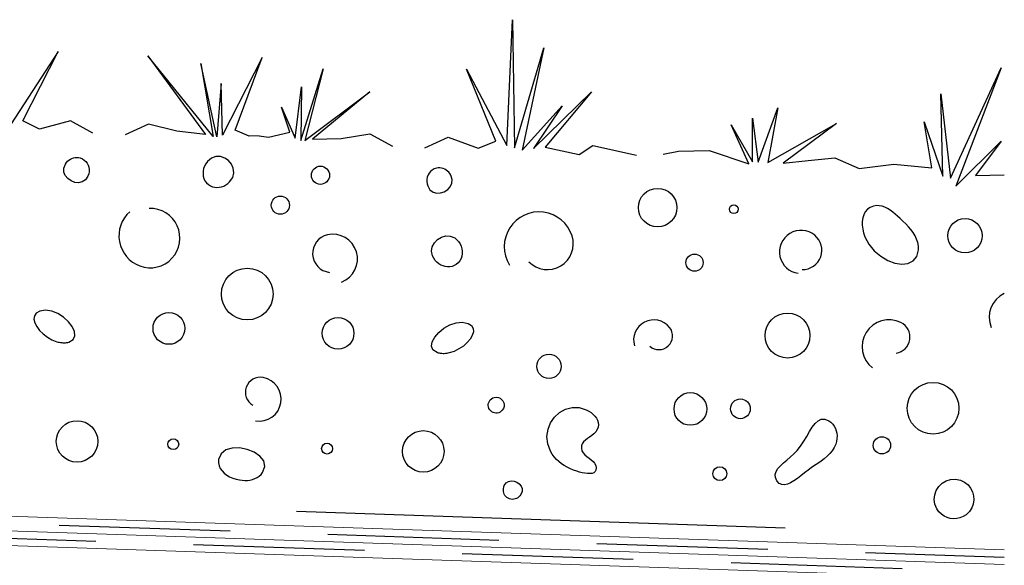
# Model space of a CAD drawing. Extents: x 0.04 to 1.81, y 1.47 to 2.3.
# Drawn here: x 0.2 to 0.41, y 1.97 to 2.08 of the extents above; entities that cross this region are included whole.
import ezdxf

# ---------------------------------------------------------------- set-up
doc = ezdxf.new("R2010")
doc.units = 0
doc.header["$MEASUREMENT"] = 0
doc.linetypes.add('Achse', pattern=[0.023, 0, -0.008, 0.015, 0])
doc.layers.add('03 Verkleidung _ Böden', color=7, linetype='Continuous')
doc.layers.add('05 Abdichtungen _ Trennlagen', color=7, linetype='Continuous')

msp = doc.modelspace()

# ---------------------------------------------------------------- linework, layer by layer
at = {"layer": '03 Verkleidung _ Böden', "linetype": 'Continuous'}
for p, q in [((0.3045285460328292, 2.055883999764612), (0.3056470918004064, 2.08160857631522)), ((0.3056470918004064, 2.08160857631522), (0.3060706636151759, 2.055426442800659)), ((0.2127639890974227, 2.075103695287138), (0.2031384050731889, 2.060292605395935)), ((0.205510898267716, 2.060970452039811), (0.2127639890974227, 2.075103695287138)), ((0.2310896115963314, 2.074205413130391), (0.2428776211700731, 2.058174177443762)), ((0.244419738752419, 2.057716620479809), (0.2310896115963314, 2.074205413130391)), ((0.3060706636151759, 2.055426442800659), (0.312035851809713, 2.075863737682533)), ((0.312035851809713, 2.075863737682533), (0.3076127811975219, 2.054968885836705)), ((0.2451992713751649, 2.057682725153519), (0.2419456194609501, 2.072663321617138)), ((0.2419456194609501, 2.072663321617138), (0.244419738752419, 2.057716620479809)), ((0.2544381941603182, 2.073855544612902), (0.2463855179724288, 2.058021648475456)), ((0.248963794997117, 2.059029005884212), (0.2544381941603182, 2.073855544612902)), ((0.2623998890782727, 2.056934814761537), (0.266941563391515, 2.071576457962254)), ((0.266941563391515, 2.071576457962254), (0.2631794217010186, 2.056900919435247)), ((0.3022238434908829, 2.056765218366228), (0.296224879733913, 2.071474682160489)), ((0.296224879733913, 2.071474682160489), (0.3045285460328292, 2.055883999764612)), ((0.3952254629406852, 2.049206830072194), (0.4055797665391944, 2.071796298527709)), ((0.4055797665391944, 2.071796298527709), (0.3963269712222234, 2.047596921837268)), ((0.2460635722546009, 2.068579234208813), (0.2451992713751649, 2.057682725153519)), ((0.2463855179724288, 2.058021648475456), (0.2460635722546009, 2.068579234208813)), ((0.2612475378072991, 2.057375424062346), (0.2624846573349631, 2.067865219143121)), ((0.2624846573349631, 2.067865219143121), (0.2623998890782727, 2.056934814761537)), ((0.2631794217010186, 2.056900919435247), (0.2764992968812398, 2.066865336958525)), ((0.2764992968812398, 2.066865336958525), (0.264755434609655, 2.05722289509404)), ((0.3099683267289044, 2.055256966169207), (0.321796927316215, 2.066848239590557)), ((0.321796927316215, 2.066848239590557), (0.312323872260287, 2.05554504650171)), ((0.3936833453583391, 2.049664387036148), (0.3932427959394602, 2.066475181414615)), ((0.3932427959394602, 2.066475181414615), (0.3952254629406852, 2.049206830072194)), ((0.3076127811975219, 2.054968885836705), (0.3158148513404614, 2.063984324046751)), ((0.3158148513404614, 2.063984324046751), (0.3099683267289044, 2.055256966169207)), ((0.2601290818626161, 2.058595565985899), (0.2584005699266384, 2.063747266349472)), ((0.2584005699266384, 2.063747266349472), (0.2612475378072991, 2.057375424062346)), ((0.355926856144609, 2.05247760929534), (0.3599262351781726, 2.063628303356846)), ((0.3599262351781726, 2.063628303356846), (0.3578756877014732, 2.052392870979614)), ((0.2089510044174907, 2.059258857826012), (0.205510898267716, 2.060970452039811)), ((0.2152720037151821, 2.060936526772555), (0.2089510044174907, 2.059258857826012)), ((0.2198475134727852, 2.058394556946577), (0.2152720037151821, 2.060936526772555)), ((0.2312524224814678, 2.060241672583606), (0.2264735407661237, 2.05810644667311)), ((0.237048074162625, 2.058818158702311), (0.2312524224814678, 2.060241672583606)), ((0.3539610769245996, 2.052172581299692), (0.3504023670737733, 2.060137384158601)), ((0.3504023670737733, 2.060137384158601), (0.3547575572104903, 2.052528452284776)), ((0.3547575572104903, 2.052528452284776), (0.3547575871514549, 2.061510025109496)), ((0.3547575871514549, 2.061510025109496), (0.355926856144609, 2.05247760929534)), ((0.3578756877014732, 2.052392870979614), (0.3718903571887148, 2.060374561619739)), ((0.3718903571887148, 2.060374561619739), (0.360993818192456, 2.052257289674453)), ((0.3914125381426827, 2.05132513826051), (0.3898704505013008, 2.060764268049183)), ((0.3898704505013008, 2.060764268049183), (0.3936833453583391, 2.049664387036148)), ((0.2428776211700731, 2.058174177443762), (0.237048074162625, 2.058818158702311)), ((0.2518422463316484, 2.057784381191424), (0.248963794997117, 2.059029005884212)), ((0.2538251123821163, 2.057895964424722), (0.2518422463316484, 2.057784381191424)), ((0.2538251123821163, 2.057895964424722), (0.2557908094480795, 2.057612691346377)), ((0.2557908094480795, 2.057612691346377), (0.2601290818626161, 2.058595565985899)), ((0.2706188769433928, 2.057358446458236), (0.2765162146034202, 2.058273530445177)), ((0.2765162146034202, 2.058273530445177), (0.2810917243610239, 2.055731560619199)), ((0.264755434609655, 2.05722289509404), (0.2706188769433928, 2.057358446458236)), ((0.2877177516543618, 2.055443450345733), (0.2924966333697068, 2.057578676256228)), ((0.2924966333697068, 2.057578676256228), (0.2986481560359468, 2.055358682089043)), ((0.2986481560359468, 2.055358682089043), (0.3022238434908829, 2.056765218366228)), ((0.3192888228755618, 2.054070689630979), (0.3221019253708977, 2.055900887545827)), ((0.3221019253708977, 2.055900887545827), (0.3309987598798925, 2.053952026047999)), ((0.3963269712222234, 2.047596921837268), (0.4056074665324751, 2.056813130818497)), ((0.4056074665324751, 2.056813130818497), (0.4003263203148222, 2.049766043074054)), ((0.3123238722602865, 2.05554504650171), (0.3192888228755618, 2.054070689630979)), ((0.3364724359022574, 2.054104525075341), (0.3396244617195306, 2.054748476392925)), ((0.3396244617195306, 2.054748476392925), (0.3458776703646406, 2.054867080093977)), ((0.3458776703646406, 2.054867080093977), (0.3539610769245996, 2.052172581299692)), ((0.2139092725173289, 2.051257561117212), (0.2142400755461084, 2.052099225541469)), ((0.2142400755461079, 2.052099225541469), (0.2144492989892522, 2.052397931704168)), ((0.2144492989892522, 2.052397931704168), (0.2146895718715016, 2.052664129324502)), ((0.2146895718715016, 2.052664129324502), (0.2149571219527815, 2.05289550317635)), ((0.2149571219527815, 2.05289550317635), (0.2152481769930199, 2.053089738033588)), ((0.2152481769930199, 2.053089738033588), (0.2155589647521426, 2.053244518670092)), ((0.2155589647521426, 2.053244518670092), (0.2158857129900779, 2.053357529859741)), ((0.2158857129900779, 2.053357529859741), (0.2162246494667517, 2.053426456376409)), ((0.2162246494667517, 2.053426456376409), (0.2165720019420919, 2.053448982993973)), ((0.2165720019420919, 2.053448982993973), (0.2169239981760241, 2.053422794486313)), ((0.2169239981760241, 2.053422794486313), (0.2172768659284759, 2.053345575627302)), ((0.2172768659284759, 2.053345575627302), (0.2177164512350125, 2.053170677144448)), ((0.2177164512350125, 2.053170677144448), (0.218100162311874, 2.052926725306865)), ((0.218100162311874, 2.052926725306865), (0.2184253226741644, 2.0526232508462)), ((0.2184253226741644, 2.0526232508462), (0.2186892558369836, 2.052269784494095)), ((0.2186892558369836, 2.052269784494095), (0.2188892853154344, 2.051875856982196)), ((0.2188892853154344, 2.051875856982196), (0.2190227346246177, 2.051450999042146)), ((0.2429381444702916, 2.052150553230752), (0.2426839835369459, 2.051672200383817)), ((0.24326334093056, 2.052597731925815), (0.2429381444702916, 2.052150553230752)), ((0.2441041692161539, 2.053319469634582), (0.24326334093056, 2.052597731925815)), ((0.2450141520536556, 2.053647848519693), (0.2441041692161539, 2.053319469634582)), ((0.2459351973475158, 2.053635798767724), (0.2450141520536556, 2.053647848519693)), ((0.2468092130021845, 2.053336250565251), (0.2459351973475158, 2.053635798767724)), ((0.24757810692211, 2.052802134098848), (0.2468092130021845, 2.053336250565251)), ((0.2481837870117434, 2.052086379555092), (0.24757810692211, 2.052802134098848)), ((0.2485681611755339, 2.051241917120558), (0.2481837870117434, 2.052086379555092)), ((0.360993818192456, 2.052257289674453), (0.3660946755665933, 2.052816502676313)), ((0.3660946755665933, 2.052816502676313), (0.3715852992521029, 2.053358768015027)), ((0.3715852992521029, 2.053358768015027), (0.3765675229842242, 2.051189616837277)), ((0.3765675229842242, 2.051189616837277), (0.3836341595783708, 2.052053857834784)), ((0.3836341595783708, 2.052053857834784), (0.3914125381426827, 2.05132513826051)), ((0.213919480241983, 2.050459203261517), (0.2139092725173289, 2.051257561117212)), ((0.2142086959809698, 2.04973749781396), (0.213919480241983, 2.050459203261517)), ((0.2147149169951884, 2.049125790614117), (0.2142086959809698, 2.04973749781396)), ((0.2189968366875777, 2.050086149969534), (0.2188372004707084, 2.049632877633323)), ((0.219079186795588, 2.05054661480417), (0.2189968366875777, 2.050086149969534)), ((0.2190227346246177, 2.051450999042146), (0.2190869272796352, 2.05100474140559)), ((0.2190869272796352, 2.05100474140559), (0.219079186795588, 2.05054661480417)), ((0.2423972448333723, 2.050661998799071), (0.2423689053543164, 2.050150163343628)), ((0.2423689053543164, 2.050150163343628), (0.2424200779845299, 2.049647180301052)), ((0.2425029772761108, 2.051172680026196), (0.2423972448333723, 2.050661998799071)), ((0.2426839835369459, 2.051672200383817), (0.2425029772761108, 2.051172680026196)), ((0.2484406233433853, 2.049378589325461), (0.2486731373179311, 2.050321676981822)), ((0.2486731373179311, 2.050321676981822), (0.2485681611755339, 2.051241917120558)), ((0.2883920377848185, 2.049875693602358), (0.288234376284405, 2.049459213304346)), ((0.2886143904941757, 2.050257465719625), (0.2883920377848185, 2.049875693602358)), ((0.2888982142566802, 2.050595168619144), (0.2886143904941757, 2.050257465719625)), ((0.2892402889165355, 2.050879441263915), (0.2888982142566802, 2.050595168619144)), ((0.2896373943179461, 2.051100922616938), (0.2892402889165355, 2.050879441263915)), ((0.2900863103051162, 2.05125025164121), (0.2896373943179461, 2.051100922616938)), ((0.2904430348223814, 2.051307049719431), (0.2900863103051162, 2.05125025164121)), ((0.2907959545717129, 2.05131295202136), (0.2904430348223814, 2.051307049719431)), ((0.2911414367018487, 2.051270486878241), (0.2907959545717129, 2.05131295202136)), ((0.291475848361529, 2.051182182621319), (0.2911414367018487, 2.051270486878241)), ((0.2917955566994903, 2.05105056758184), (0.291475848361529, 2.051182182621319)), ((0.2920969288644736, 2.050878170091049), (0.2917955566994903, 2.05105056758184)), ((0.2923763320052156, 2.05066751848019), (0.2920969288644736, 2.050878170091049)), ((0.2926301332704551, 2.050421141080506), (0.2923763320052156, 2.05066751848019)), ((0.2928546998089316, 2.050141566223245), (0.2926301332704551, 2.050421141080506)), ((0.2930463987693837, 2.04983132223965), (0.2928546998089316, 2.050141566223245)), ((0.2933282512499993, 2.048972026699059), (0.2930463987693833, 2.04983132223965)), ((0.4003263203148222, 2.049766043074054), (0.4062299999871664, 2.049878017309794)), ((0.2153761405455378, 2.048657427501563), (0.2147149169951884, 2.049125790614117)), ((0.2161303638929163, 2.048365754315878), (0.2153761405455378, 2.048657427501563)), ((0.2169155842982241, 2.048284116896635), (0.2161303638929163, 2.048365754315878)), ((0.2176697990223589, 2.04844586108341), (0.2169155842982241, 2.048284116896635)), ((0.2183310053262202, 2.04888433271578), (0.2176697990223589, 2.04844586108341)), ((0.2188372004707084, 2.049632877633323), (0.2183310053262202, 2.04888433271578)), ((0.2424200779845299, 2.049647180301052), (0.2425528818695993, 2.049163056312528)), ((0.2425528818695993, 2.049163056312528), (0.2427694361551116, 2.048707798019241)), ((0.2427694361551116, 2.048707798019241), (0.243071859986652, 2.048291412062374)), ((0.243071859986652, 2.048291412062374), (0.243462272509807, 2.047923905083115)), ((0.243462272509807, 2.047923905083115), (0.2438736913693121, 2.047655160011457)), ((0.2466048439652384, 2.047614013407322), (0.2470360425125828, 2.047840422275035)), ((0.2470360425125828, 2.047840422275035), (0.2474410238188491, 2.048125301418702)), ((0.2474410238188491, 2.048125301418702), (0.2478125271563464, 2.048465584338048)), ((0.2478125271563464, 2.048465584338048), (0.2484406233433853, 2.049378589325461)), ((0.2881446261487308, 2.049017385862589), (0.2881260075335922, 2.048559572314087)), ((0.2881260075335922, 2.048559572314087), (0.2881817405947855, 2.048095133695843)), ((0.288234376284405, 2.049459213304346), (0.2881446261487308, 2.049017385862589)), ((0.2881817405947855, 2.048095133695843), (0.2883150454881065, 2.047633431044857)), ((0.292941906389321, 2.047471698566581), (0.2932721478558791, 2.048175577157304)), ((0.2932721478558791, 2.048175577157304), (0.2933282512499993, 2.048972026699059)), ((0.2438736913693121, 2.047655160011457), (0.2443097180815849, 2.047466350717677)), ((0.2443097180815849, 2.047466350717677), (0.2447630919189333, 2.0473544107015)), ((0.2447630919189333, 2.0473544107015), (0.2452265521536646, 2.047316273462651)), ((0.2452265521536646, 2.047316273462651), (0.2456928380580876, 2.047348872500855)), ((0.2456928380580876, 2.047348872500855), (0.2461546889045093, 2.047449141315836)), ((0.2461546889045093, 2.047449141315836), (0.2466048439652384, 2.047614013407322)), ((0.2883150454881065, 2.047633431044857), (0.2887773549974115, 2.046857014316878)), ((0.2887773549974115, 2.046857014316878), (0.2894122510503579, 2.0463812432053)), ((0.2894122510503579, 2.0463812432053), (0.2901559158446502, 2.046176392757927)), ((0.2901559158446502, 2.046176392757927), (0.2909445315779893, 2.046212738022564)), ((0.2909445315779893, 2.046212738022564), (0.2917142804480791, 2.046460554047016)), ((0.2917142804480791, 2.046460554047016), (0.2924013446526219, 2.046890115879087)), ((0.2924013446526219, 2.046890115879087), (0.292941906389321, 2.047471698566581)), ((0.3774957667470004, 2.041759858660001), (0.377289688458126, 2.041089750660822)), ((0.3778105466600771, 2.042355290324861), (0.3774957667470004, 2.041759858660001)), ((0.3782393218558431, 2.042857763803878), (0.3778105466600771, 2.042355290324861)), ((0.3787873859927835, 2.04324899724553), (0.3782393218558431, 2.042857763803878)), ((0.3794600327293863, 2.043510708798293), (0.3787873859927835, 2.04324899724553)), ((0.3800641989237425, 2.043608031511789), (0.3794600327293865, 2.043510708798293)), ((0.380654406402164, 2.043592186459017), (0.3800641989237425, 2.043608031511789)), ((0.3812308924222468, 2.043476501555829), (0.380654406402164, 2.043592186459017)), ((0.3817938942415864, 2.043274304718083), (0.3812308924222468, 2.043476501555829)), ((0.382343649117778, 2.042998923861635), (0.3817938942415864, 2.043274304718083)), ((0.382880394308418, 2.04266368690234), (0.382343649117778, 2.042998923861635)), ((0.3834043670711014, 2.042281921756053), (0.382880394308418, 2.04266368690234)), ((0.3839158046634234, 2.041866956338631), (0.3834043670711014, 2.042281921756053)), ((0.3844149443429802, 2.041432118565928), (0.3839158046634234, 2.041866956338631)), ((0.3771870181349668, 2.04036324817885), (0.3771824621190367, 2.039598633065604)), ((0.377289688458126, 2.041089750660822), (0.3771870181349668, 2.04036324817885)), ((0.3849020233673672, 2.040990736353801), (0.3844149443429802, 2.041432118565928)), ((0.3854921608208706, 2.04044258089713), (0.3849020233673672, 2.040990736353801)), ((0.3860695359327413, 2.039880117099312), (0.3854921608208706, 2.04044258089713)), ((0.3866210436118946, 2.039300970670818), (0.3860695359327413, 2.039880117099312)), ((0.3771824621190367, 2.039598633065604), (0.3772707267518488, 2.03881418717261)), ((0.3772707267518488, 2.03881418717261), (0.3774465183749167, 2.038028192351391)), ((0.3774465183749167, 2.038028192351391), (0.3777045433297533, 2.03725893045347)), ((0.3871335787672442, 2.03870276732212), (0.3866210436118946, 2.039300970670818)), ((0.3875940363077049, 2.038083132763689), (0.3871335787672442, 2.03870276732212)), ((0.3879893111421919, 2.037439692705997), (0.3875940363077049, 2.038083132763689)), ((0.2892570716971665, 2.035202722669216), (0.2896893737025622, 2.03602368264221)), ((0.2896893737025622, 2.03602368264221), (0.2903352135429371, 2.036703420708284)), ((0.2903352135429371, 2.036703420708284), (0.2911335513161008, 2.037192435084066)), ((0.2911335513161008, 2.037192435084066), (0.2920233471198632, 2.037441223986185)), ((0.2920233471198632, 2.037441223986185), (0.2929435610520338, 2.037400285631269)), ((0.2929435610520338, 2.037400285631269), (0.2938331532104234, 2.037020118235946)), ((0.2938331532104234, 2.037020118235946), (0.2946310836928409, 2.036251220016842)), ((0.2946310836928409, 2.036251220016842), (0.2949300252654247, 2.03578607975921)), ((0.2949300252654247, 2.03578607975921), (0.2951562560881796, 2.035293902107294)), ((0.3777045433297533, 2.03725893045347), (0.3785265713970176, 2.035704880691949)), ((0.3785265713970176, 2.035704880691949), (0.3796363275149442, 2.034360370931724)), ((0.388306298179619, 2.036770072859514), (0.3879893111421919, 2.037439692705997)), ((0.3885318923289012, 2.036071898934712), (0.388306298179619, 2.036770072859514)), ((0.388652988498953, 2.035342796642063), (0.3885318923289012, 2.036071898934712)), ((0.2890993474289389, 2.034290042572673), (0.2892570716971665, 2.035202722669216)), ((0.2892772408000707, 2.033335144135954), (0.2890993474289389, 2.034290042572673)), ((0.2951562560881796, 2.035293902107294), (0.2953082359921376, 2.034784799010728)), ((0.2953832823677924, 2.033756264282173), (0.2953032685015538, 2.033257056549449)), ((0.2953082359921376, 2.034784799010728), (0.2953844248083313, 2.034268882419143)), ((0.2953844248083313, 2.034268882419143), (0.2953832823677924, 2.033756264282173)), ((0.3796363275149442, 2.034360370931724), (0.3809486774778377, 2.033254006662757)), ((0.3883097324805199, 2.033218783803259), (0.3886564815986889, 2.034580391692038)), ((0.3886564815986889, 2.034580391692038), (0.388652988498953, 2.035342796642063)), ((0.2898517917127516, 2.03238752914243), (0.2892772408000707, 2.033335144135954)), ((0.2902031109673473, 2.03202644469757), (0.2898517917127516, 2.03238752914243)), ((0.2905910389866968, 2.03171874705909), (0.2902031109673473, 2.03202644469757)), ((0.2910085034101966, 2.031467915207598), (0.2905910389866968, 2.03171874705909)), ((0.29416369540024, 2.031596568653667), (0.2937375022445758, 2.031351928539291)), ((0.2945745966589576, 2.031941015273081), (0.29416369540024, 2.031596568653667)), ((0.2949004658161043, 2.032339320095271), (0.2945745966589576, 2.031941015273081)), ((0.2951428430406468, 2.032781371170604), (0.2949004658161043, 2.032339320095271)), ((0.2953032685015538, 2.033257056549449), (0.2951428430406468, 2.032781371170604)), ((0.3809486774778377, 2.033254006662757), (0.3823784870800021, 2.032414393375011)), ((0.3823784870800021, 2.032414393375011), (0.3838406221157412, 2.031870136558448)), ((0.3838406221157412, 2.031870136558448), (0.3852499483793584, 2.031649841703028)), ((0.3852499483793584, 2.031649841703028), (0.3865213316651581, 2.031782114298716)), ((0.3865213316651581, 2.031782114298716), (0.3875696377674439, 2.032295559835472)), ((0.3875696377674439, 2.032295559835472), (0.3883097324805199, 2.033218783803259)), ((0.291448431877243, 2.0312774281237), (0.2910085034101966, 2.031467915207598)), ((0.2919037520272345, 2.031150764787999), (0.291448431877243, 2.0312774281237)), ((0.2923673914995663, 2.031091404181102), (0.2919037520272345, 2.031150764787999)), ((0.2928322779336359, 2.031102825283615), (0.2923673914995663, 2.031091404181102)), ((0.2932913389688397, 2.031188507076143), (0.2928322779336359, 2.031102825283615)), ((0.2937375022445758, 2.031351928539291), (0.2932913389688397, 2.031188507076143)), ((0.2082756491206204, 2.021637127172091), (0.2078941055200028, 2.021077085582115)), ((0.2089814875701082, 2.022051211826339), (0.2082756491206204, 2.021637127172091)), ((0.2101737568799603, 2.022250434167749), (0.2089814875701082, 2.022051211826339)), ((0.2114307717588393, 2.022052313919309), (0.2101737568799603, 2.022250434167749)), ((0.2126786194542221, 2.021536583425933), (0.2114307717588393, 2.022052313919309)), ((0.2138433872135836, 2.020782975032532), (0.2126786194542221, 2.021536583425933)), ((0.2078941055200028, 2.021077085582115), (0.2078033103071685, 2.020408248027898)), ((0.2078033103071685, 2.020408248027898), (0.2079697170210274, 2.019667775480924)), ((0.2079697170210274, 2.019667775480924), (0.2083597792004886, 2.01889282891268)), ((0.2148511622844016, 2.019871221084023), (0.2138433872135836, 2.020782975032532)), ((0.2156280319141495, 2.018881053925319), (0.2148511622844016, 2.019871221084023)), ((0.292847651276027, 2.01922946383786), (0.2941230928028865, 2.019672578635891)), ((0.2941230928028865, 2.019672578635891), (0.2953894209730455, 2.019798081639947)), ((0.2953894209730455, 2.019798081639947), (0.2965682600518387, 2.019530623092054)), ((0.2965682600518387, 2.019530623092054), (0.2972491168489679, 2.01907663185925)), ((0.2083597792004886, 2.01889282891268), (0.2089399503844632, 2.018120569294647)), ((0.2089399503844632, 2.018120569294647), (0.209676684111861, 2.017388157598314)), ((0.2161000833503051, 2.017892205901334), (0.2156280319141495, 2.018881053925319)), ((0.216193403840343, 2.016984409356981), (0.2161000833503051, 2.017892205901334)), ((0.2897504039019057, 2.016747946259663), (0.290582931090871, 2.017691797891773)), ((0.290582931090871, 2.017691797891773), (0.2916414721271335, 2.018544087003829)), ((0.2916414721271335, 2.018544087003829), (0.292847651276027, 2.01922946383786)), ((0.2972491168489679, 2.01907663185925), (0.2975978217033753, 2.018495575040869)), ((0.2976500026378942, 2.017822622891993), (0.2974412876753564, 2.0170929456677)), ((0.2975978217033753, 2.018495575040869), (0.2976500026378942, 2.017822622891993)), ((0.209676684111861, 2.017388157598314), (0.2105364339215928, 2.016732754795166)), ((0.2105364339215928, 2.016732754795166), (0.211485653352568, 2.016191521856685)), ((0.211485653352568, 2.016191521856685), (0.2124907959436976, 2.01580161975436)), ((0.2124907959436976, 2.01580161975436), (0.2127332383616036, 2.015735382404421)), ((0.2127332383616036, 2.015735382404421), (0.2129781798592359, 2.015679678087717)), ((0.2129781798592359, 2.015679678087717), (0.2132249581221073, 2.015635487365382)), ((0.2132249581221073, 2.015635487365382), (0.2134729108357306, 2.015603790798553)), ((0.2134729108357306, 2.015603790798553), (0.2137213756856184, 2.015585568948365)), ((0.2137213756856184, 2.015585568948365), (0.2139696903572835, 2.015581802375957)), ((0.2139696903572835, 2.015581802375957), (0.2142171925362387, 2.015593471642463)), ((0.2142171925362387, 2.015593471642463), (0.2144632199079967, 2.01562155730902)), ((0.2144632199079967, 2.01562155730902), (0.2147071101580703, 2.015667039936763)), ((0.2147071101580703, 2.015667039936763), (0.2149482009719716, 2.01573090008683)), ((0.2149482009719716, 2.01573090008683), (0.2158340806317399, 2.016237396637175)), ((0.2158340806317399, 2.016237396637175), (0.216193403840343, 2.016984409356981)), ((0.2890768940045292, 2.014886954467186), (0.2892222662949026, 2.015787881865476)), ((0.2892222662949026, 2.015787881865476), (0.2897504039019057, 2.016747946259663)), ((0.296383682150445, 2.015604097013183), (0.2956060476337375, 2.014915266093119)), ((0.2970073048385952, 2.01634171362307), (0.296383682150445, 2.015604097013183)), ((0.2974412876753564, 2.0170929456677), (0.2970073048385952, 2.01634171362307)), ((0.2893926627654497, 2.014120513822765), (0.2890768940045292, 2.014886954467186)), ((0.2902479483123306, 2.01356390969019), (0.2893926627654497, 2.014120513822765)), ((0.290484967604004, 2.013486290396913), (0.2902479483123306, 2.01356390969019)), ((0.2907258385671469, 2.013426857219124), (0.290484967604004, 2.013486290396913)), ((0.2927053533406048, 2.013493190022661), (0.2924595029370791, 2.01344100485606)), ((0.2937312552059848, 2.013824642342779), (0.2927053533406048, 2.013493190022661)), ((0.2947100293113062, 2.014310391117958), (0.2937312552059848, 2.013824642342779)), ((0.2956060476337375, 2.014915266093119), (0.2947100293113062, 2.014310391117958)), ((0.2909698435925526, 2.01338466930739), (0.2907258385671469, 2.013426857219124)), ((0.2912162650710191, 2.013358785812284), (0.2909698435925526, 2.01338466930739)), ((0.29146438539334, 2.013348265884372), (0.2912162650710191, 2.013358785812284)), ((0.2917134869503109, 2.013352168674224), (0.29146438539334, 2.013348265884372)), ((0.2919628521327277, 2.01336955333241), (0.2917134869503109, 2.013352168674224)), ((0.2922117633313857, 2.013399479009498), (0.2919628521327277, 2.01336955333241)), ((0.2924595029370791, 2.01344100485606), (0.2922117633313857, 2.013399479009498)), ((0.300791859770452, 2.003387085891283), (0.3009252680478242, 2.003664857722296)), ((0.3009252680478242, 2.003664857722296), (0.3011099184608919, 2.003914558776378)), ((0.3011099184608919, 2.003914558776378), (0.3013425056680922, 2.004127815405442)), ((0.3013425056680922, 2.004127815405442), (0.3016197243278658, 2.0042962539614)), ((0.3016197243278658, 2.0042962539614), (0.3019382690986509, 2.004411500796164)), ((0.3019382690986509, 2.004411500796164), (0.3023720282572653, 2.004461660649961)), ((0.3023720282572653, 2.004461660649961), (0.3027743406864111, 2.004397046517533)), ((0.3027743406864111, 2.004397046517533), (0.303134491813256, 2.004234726162778)), ((0.303134491813256, 2.004234726162778), (0.3034417670649676, 2.0039917673496)), ((0.3034417670649676, 2.0039917673496), (0.3036854518687155, 2.0036852378419)), ((0.3036854518687155, 2.0036852378419), (0.303854831651667, 2.003332205403578)), ((0.3006919909890344, 2.002780824490821), (0.3007129989703352, 2.003089616931429)), ((0.3007321411681125, 2.002469082217547), (0.3006919909890344, 2.002780824490821)), ((0.3007129989703352, 2.003089616931429), (0.300791859770452, 2.003387085891283)), ((0.3008367548491288, 2.002162763759695), (0.3007321411681125, 2.002469082217547)), ((0.3010091373736452, 2.001870242765353), (0.3008367548491288, 2.002162763759695)), ((0.3012162905889603, 2.001636253158789), (0.3010091373736452, 2.001870242765353)), ((0.3014530809933364, 2.001452585215699), (0.3012162905889603, 2.001636253158789)), ((0.3017125141374769, 2.001319252103303), (0.3014530809933364, 2.001452585215699)), ((0.303104515229234, 2.001408069854276), (0.3028367851257335, 2.001289531304964)), ((0.3033529213767148, 2.00157702223758), (0.303104515229234, 2.001408069854276)), ((0.3035750091188767, 2.001796401622092), (0.3033529213767148, 2.00157702223758)), ((0.3038099951474272, 2.002164768143891), (0.3035750091188767, 2.001796401622092)), ((0.3039278178638547, 2.002554902790671), (0.3038099951474272, 2.002164768143891)), ((0.303854831651667, 2.003332205403578), (0.3039391918409907, 2.002949737798535)), ((0.3039391918409907, 2.002949737798535), (0.3039278178638547, 2.002554902790671)), ((0.3152925816676021, 2.001353117253364), (0.3165019921706367, 2.002030718626668)), ((0.3165019921706367, 2.002030718626668), (0.3178457496939286, 2.002379241940086)), ((0.3178457496939286, 2.002379241940086), (0.3192780958090961, 2.002344394419023)), ((0.3192780958090961, 2.002344394419023), (0.3207532720877563, 2.001871883288878)), ((0.3207532720877563, 2.001871883288878), (0.3212495903280476, 2.001605650676225)), ((0.3212495903280476, 2.001605650676225), (0.3217147609180266, 2.001296936299438)), ((0.3019875955720851, 2.001236266988813), (0.3017125141374769, 2.001319252103303)), ((0.3022713308478614, 2.00120364303945), (0.3019875955720851, 2.001236266988813)), ((0.3025567255155104, 2.001221393422427), (0.3022713308478614, 2.00120364303945)), ((0.3028367851257335, 2.001289531304964), (0.3025567255155104, 2.001221393422427)), ((0.3134598354358341, 1.999227851425494), (0.3142632766132077, 2.000400730594774)), ((0.3142632766132077, 2.000400730594774), (0.3152925816676021, 2.001353117253364)), ((0.3217147609180266, 2.001296936299438), (0.3221378389104753, 2.000950493255521)), ((0.3221378389104753, 2.000950493255521), (0.3225078793581739, 2.000571074641476)), ((0.3225078793581739, 2.000571074641476), (0.3228139373139035, 2.000163433554305)), ((0.3228139373139035, 2.000163433554305), (0.323045067830445, 1.99973232309101)), ((0.323045067830445, 1.99973232309101), (0.3231903259605797, 1.999282496348596)), ((0.3675310408669505, 1.999074748298257), (0.3681320995571244, 1.999636981084476)), ((0.3681320995571244, 1.999636981084476), (0.3687836856507529, 1.999956509468454)), ((0.3687836856507529, 1.999956509468454), (0.3695062262445825, 1.999980882957913)), ((0.3695062262445825, 1.999980882957913), (0.3703201484353599, 1.999657651060568)), ((0.3703201484353599, 1.999657651060568), (0.3707691756948396, 1.999340110428301)), ((0.3127135784256785, 1.996437786653261), (0.3129280165638635, 1.997888772520124)), ((0.3129280165638635, 1.997888772520124), (0.3134598354358341, 1.999227851425494)), ((0.3226987745475886, 1.997399615641426), (0.322318139127895, 1.996992775073532)), ((0.3230014165603514, 1.99786824941665), (0.3226987745475886, 1.997399615641426)), ((0.3231794452727519, 1.998345706414413), (0.3230014165603514, 1.99786824941665)), ((0.3232387667570883, 1.998818706424062), (0.3231794452727519, 1.998345706414413)), ((0.3231903259605797, 1.999282496348596), (0.3232387667570883, 1.998818706424062)), ((0.3658267582496857, 1.996456328448984), (0.3663987973099784, 1.99743197148823)), ((0.3663987973099784, 1.99743197148823), (0.3669600824834843, 1.998322261602082)), ((0.3669600824834843, 1.998322261602082), (0.3675310408669505, 1.999074748298257)), ((0.3707691756948396, 1.999340110428301), (0.3711490438955069, 1.998967082972984)), ((0.3711490438955069, 1.998967082972984), (0.3714602550525076, 1.99854610366497)), ((0.3714602550525076, 1.99854610366497), (0.3717033111809876, 1.998084707474621)), ((0.3717033111809876, 1.998084707474621), (0.3718787142960929, 1.997590429372292)), ((0.3718787142960929, 1.997590429372292), (0.3719869664129698, 1.997070804328342)), ((0.3128622794496624, 1.994929186599501), (0.3127135784256785, 1.996437786653261)), ((0.3205613834266765, 1.995660107519768), (0.320200071007474, 1.995319804971913)), ((0.320981132450663, 1.995981393936084), (0.3205613834266765, 1.995660107519768)), ((0.3214320320770898, 1.996299826088634), (0.320981132450663, 1.995981393936084)), ((0.3218867963036152, 1.996631565845193), (0.3214320320770898, 1.996299826088634)), ((0.322318139127895, 1.996992775073532), (0.3218867963036152, 1.996631565845193)), ((0.3645687100817553, 1.994458785563435), (0.3652235382058605, 1.995447782976624)), ((0.3652235382058605, 1.995447782976624), (0.3658267582496857, 1.996456328448984)), ((0.3719138369256895, 1.995435197250341), (0.3717585052011125, 1.994889534143481)), ((0.372004025712622, 1.995985653297009), (0.3719138369256895, 1.995435197250341)), ((0.3719869664129698, 1.997070804328342), (0.3720285695467643, 1.996533367313128)), ((0.3720285695467643, 1.996533367313128), (0.372004025712622, 1.995985653297009)), ((0.2470470208716177, 1.993686756317603), (0.2460680709938991, 1.992910355527685)), ((0.2483606473386037, 1.994062516589113), (0.2470470208716177, 1.993686756317603)), ((0.2498617335749513, 1.994080572354197), (0.2483606473386037, 1.994062516589113)), ((0.2514030627607541, 1.993783859624834), (0.2498617335749513, 1.994080572354197)), ((0.2528374180761062, 1.993215314413006), (0.2514030627607541, 1.993783859624834)), ((0.3134198780641943, 1.993417265133444), (0.3128622794496624, 1.994929186599501)), ((0.3137733133452594, 1.992816365222054), (0.3134198780641943, 1.993417265133444)), ((0.3197618999927883, 1.994517504010483), (0.319739613401992, 1.994023181861362)), ((0.319739613401992, 1.994023181861362), (0.3198704269640551, 1.993513983443907)), ((0.3199244811953966, 1.994944324424741), (0.3197618999927883, 1.994517504010483)), ((0.3198704269640551, 1.993513983443907), (0.3201242143849219, 1.993075262225252)), ((0.320200071007474, 1.995319804971913), (0.3199244811953966, 1.994944324424741)), ((0.3631836976742503, 1.992868100120731), (0.3638418467806226, 1.993541786701693)), ((0.3638418467806226, 1.993541786701693), (0.3645687100817553, 1.994458785563435)), ((0.3710442515427605, 1.993523431261131), (0.3705625281506455, 1.992928990745498)), ((0.3714472867358527, 1.994173789209567), (0.3710442515427605, 1.993523431261131)), ((0.3717585052011125, 1.994889534143481), (0.3714472867358527, 1.994173789209567)), ((0.2455710145253537, 1.99169037820738), (0.2455503728697122, 1.991042552070977)), ((0.2460680709938991, 1.992910355527685), (0.2455710145253537, 1.99169037820738)), ((0.2540175827011024, 1.992417872730692), (0.2528374180761062, 1.993215314413006)), ((0.2547963398158365, 1.991434470589872), (0.2540175827011024, 1.992417872730692)), ((0.2550264726004023, 1.990308044002528), (0.2547963398158365, 1.991434470589872)), ((0.3141808236478852, 1.992262407884402), (0.3137733133452594, 1.992816365222054)), ((0.3146376502820311, 1.99175374595465), (0.3141808236478852, 1.992262407884402)), ((0.3151390345576568, 1.99128873226696), (0.3146376502820311, 1.99175374595465)), ((0.3201242143849219, 1.993075262225252), (0.3204692533361063, 1.992689470072275)), ((0.3204692533361063, 1.992689470072275), (0.3208738214891214, 1.992339058851856)), ((0.3208738214891214, 1.992339058851856), (0.3213061965154811, 1.992006480430869)), ((0.3213061965154811, 1.992006480430869), (0.3217346560866999, 1.991674186676193)), ((0.3217346560866999, 1.991674186676193), (0.322127477874291, 1.991324629454704)), ((0.322127477874291, 1.991324629454704), (0.3224529395497682, 1.990940260633282)), ((0.3610580311909613, 1.991025195128185), (0.3617518038875547, 1.991618505624753)), ((0.3617518038875547, 1.991618505624753), (0.3624736880459394, 1.992229906858677)), ((0.3624736880459394, 1.992229906858677), (0.3631836976742503, 1.992868100120731)), ((0.3687765140682612, 1.991386478268616), (0.3681113231681521, 1.990921011957398)), ((0.3694155308845861, 1.991869983801919), (0.3687765140682612, 1.991386478268616)), ((0.3700152450883172, 1.992380998109987), (0.3694155308845861, 1.991869983801919)), ((0.3705625281506455, 1.992928990745498), (0.3700152450883172, 1.992380998109987)), ((0.2455503728697122, 1.991042552070977), (0.2456687466337558, 1.990439362731542)), ((0.2456687466337558, 1.990439362731542), (0.2459111009148653, 1.989883465415975)), ((0.2459111009148653, 1.989883465415975), (0.246262400810423, 1.989377515351178)), ((0.246262400810423, 1.989377515351178), (0.2467076114178101, 1.98892416776405)), ((0.2545607642348931, 1.989081528980639), (0.2550264726004023, 1.990308044002528)), ((0.3156802177847215, 1.990865719655497), (0.3151390345576568, 1.99128873226696)), ((0.3162564412731826, 1.990483060954422), (0.3156802177847215, 1.990865719655497)), ((0.3168629463330017, 1.990139108997896), (0.3162564412731826, 1.990483060954422)), ((0.3174949742741369, 1.989832216620084), (0.3168629463330017, 1.990139108997896)), ((0.3181477664065474, 1.989560736655148), (0.3174949742741369, 1.989832216620084)), ((0.3188165640401926, 1.98932302193725), (0.3181477664065474, 1.989560736655148)), ((0.3193694072086231, 1.989153633473088), (0.3188165640401925, 1.98932302193725)), ((0.3224529395497682, 1.990940260633282), (0.3226793187846458, 1.990503532078803)), ((0.322727126246896, 1.989567325916316), (0.3225595544461185, 1.989246109264094)), ((0.3226793187846458, 1.990503532078803), (0.3227748932504372, 1.989996895658143)), ((0.3227748932504372, 1.989996895658143), (0.322727126246896, 1.989567325916316)), ((0.3595452417905751, 1.989266795154867), (0.3599147641506069, 1.989858041184018)), ((0.3599147641506069, 1.989858041184018), (0.360432355948024, 1.990441274078198)), ((0.360432355948024, 1.990441274078198), (0.3610580311909613, 1.991025195128185)), ((0.3660899912532173, 1.989538152829466), (0.365354782023278, 1.988983984232999)), ((0.3667549332318208, 1.990006318790501), (0.3660899912532173, 1.989538152829466)), ((0.367433086713069, 1.990464115315585), (0.3667549332318208, 1.990006318790501)), ((0.3681113231681521, 1.990921011957398), (0.367433086713069, 1.990464115315585)), ((0.2467076114178101, 1.98892416776405), (0.2472316978344088, 1.988526077881492)), ((0.2472316978344088, 1.988526077881492), (0.2478196251575997, 1.988185900930401)), ((0.2478196251575997, 1.988185900930401), (0.2484563584847648, 1.987906292137679)), ((0.2484563584847648, 1.987906292137679), (0.2491268629132865, 1.987689906730227)), ((0.2491268629132865, 1.987689906730227), (0.2498161035405456, 1.987539399934944)), ((0.2498161035405456, 1.987539399934944), (0.2503580165389233, 1.987469198805273)), ((0.2503580165389233, 1.987469198805273), (0.2509020071748141, 1.987441659877679)), ((0.2509020071748141, 1.987441659877679), (0.2514416757567393, 1.987459485995903)), ((0.2514416757567393, 1.987459485995903), (0.2519706225932192, 1.987525380003688)), ((0.2519706225932192, 1.987525380003688), (0.252482447992774, 1.987642044744773)), ((0.252482447992774, 1.987642044744773), (0.252970752263924, 1.987812183062899)), ((0.252970752263924, 1.987812183062899), (0.253429135715191, 1.988038497801809)), ((0.253429135715191, 1.988038497801809), (0.253851198655094, 1.98832369180524)), ((0.253851198655094, 1.98832369180524), (0.254230541392155, 1.988670467916938)), ((0.254230541392155, 1.988670467916938), (0.2545607642348931, 1.989081528980639)), ((0.3048552387774198, 1.987249847251886), (0.3054122695510315, 1.987369427174023)), ((0.3054122695510315, 1.987369427174023), (0.3059906254864264, 1.987310195884553)), ((0.3059906254864264, 1.987310195884553), (0.3065447815522278, 1.987096577467603)), ((0.3199298160265356, 1.989008993742873), (0.3193694072086231, 1.989153633473088)), ((0.3204818691880904, 1.988899553291063), (0.3199298160265356, 1.989008993742873)), ((0.3210096453874492, 1.988835762662117), (0.3204818691880904, 1.988899553291063)), ((0.3214972233187709, 1.988828072400488), (0.3210096453874492, 1.988835762662117)), ((0.3219286816762165, 1.988886933050638), (0.3214972233187709, 1.988828072400488)), ((0.3222880991539455, 1.989022795157021), (0.3219286816762165, 1.988886933050638)), ((0.3225595544461185, 1.989246109264094), (0.3222880991539455, 1.989022795157021)), ((0.359363774859793, 1.988658834699972), (0.3595452417905751, 1.989266795154867)), ((0.3594103493501259, 1.988025458528556), (0.359363774859793, 1.988658834699972)), ((0.3597249512534377, 1.987357965349844), (0.3594103493501259, 1.988025458528556)), ((0.3601912341023454, 1.986843434690567), (0.3597249512534377, 1.987357965349844)), ((0.3632092453856324, 1.987373278682869), (0.3625339623907832, 1.986963754567788)), ((0.3639084494293932, 1.98786851386314), (0.3632092453856324, 1.987373278682869)), ((0.3646256148619724, 1.988416426812037), (0.3639084494293932, 1.98786851386314)), ((0.365354782023278, 1.988983984232999), (0.3646256148619724, 1.988416426812037)), ((0.3935288370131429, 1.98687450642782), (0.3943431835859044, 1.98736684439972)), ((0.3943431835859044, 1.98736684439972), (0.3952602245251305, 1.987655393233593)), ((0.3952602245251305, 1.987655393233593), (0.3962505226339552, 1.987704860157781)), ((0.3962505226339552, 1.987704860157781), (0.3972846407155118, 1.987479952400626)), ((0.3972846407155118, 1.987479952400626), (0.3981188734030452, 1.98707384360968)), ((0.3037894353488382, 1.9854885250203), (0.3038125360757087, 1.985787189899401)), ((0.3038083372845569, 1.985193813427078), (0.3037894353488382, 1.9854885250203)), ((0.3038125360757087, 1.985787189899401), (0.3038782662961269, 1.986084852544642)), ((0.3038782662961269, 1.986084852544642), (0.3039872528410509, 1.986376557436281)), ((0.3039872528410509, 1.986376557436281), (0.3043650581969678, 1.986927032034014)), ((0.3043650581969678, 1.986927032034014), (0.3048552387774198, 1.987249847251886)), ((0.3065447815522278, 1.987096577467603), (0.307029212717061, 1.9867529960073)), ((0.307029212717061, 1.9867529960073), (0.3073983939495489, 1.986303875587772)), ((0.3073983939495489, 1.986303875587772), (0.3076068002183167, 1.985773640293147)), ((0.3076068002183167, 1.985773640293147), (0.3076089064919871, 1.985186714207551)), ((0.3607112363006257, 1.986579781579283), (0.3601912341023454, 1.986843434690567)), ((0.3612789981881875, 1.986533972719433), (0.3607112363006257, 1.986579781579283)), ((0.3618885601049371, 1.986672974814454), (0.3612789981881875, 1.986533972719433)), ((0.3625339623907832, 1.986963754567788), (0.3618885601049371, 1.986672974814454)), ((0.3919963354623098, 1.984527685400533), (0.3923259757544791, 1.985419634156569)), ((0.3923259757544791, 1.985419634156569), (0.3928466220037126, 1.986213672089551)), ((0.3928466220037126, 1.986213672089551), (0.3935288370131429, 1.98687450642782)), ((0.3981188734030452, 1.98707384360968), (0.3988071165938831, 1.986522434116157)), ((0.3988071165938831, 1.986522434116157), (0.399344024435397, 1.985855431502657)), ((0.399344024435397, 1.985855431502657), (0.3997242510749592, 1.985102543351781)), ((0.3038686150519054, 1.984908010639474), (0.3038083372845569, 1.985193813427078)), ((0.3039696418199248, 1.984636072177228), (0.3038686150519054, 1.984908010639474)), ((0.3041107907576562, 1.984382953560081), (0.3039696418199248, 1.984636072177228)), ((0.3042914350341403, 1.984153610307772), (0.3041107907576562, 1.984382953560081)), ((0.304510947818419, 1.983952997940042), (0.3042914350341403, 1.984153610307772)), ((0.3047687022795331, 1.983786071976628), (0.304510947818419, 1.983952997940042)), ((0.3050503200799165, 1.983663625849729), (0.3047687022795331, 1.983786071976628)), ((0.3053388571135336, 1.983591670552636), (0.3050503200799165, 1.983663625849729)), ((0.3056298378967199, 1.983567987946735), (0.3053388571135336, 1.983591670552636)), ((0.3059187869458123, 1.983590359893409), (0.3056298378967199, 1.983567987946735)), ((0.3062012287771455, 1.983656568254044), (0.3059187869458123, 1.983590359893409)), ((0.306472687907056, 1.983764394890025), (0.3062012287771455, 1.983656568254044)), ((0.3067286888518793, 1.983911621662738), (0.306472687907056, 1.983764394890025)), ((0.3069647561279514, 1.984096030433566), (0.3067286888518793, 1.983911621662738)), ((0.3071764142516084, 1.984315403063896), (0.3069647561279514, 1.984096030433566)), ((0.3073591877391854, 1.984567521415111), (0.3071764142516084, 1.984315403063896)), ((0.3076089064919871, 1.985186714207551), (0.3073591877391854, 1.984567521415111)), ((0.3918871383240701, 1.983573118593098), (0.3919963354623098, 1.984527685400533)), ((0.392027821536627, 1.982591226505925), (0.3918871383240701, 1.983573118593098)), ((0.3997242510749592, 1.985102543351781), (0.3999424506599422, 1.984293477246126)), ((0.3999932773377181, 1.983457940768293), (0.3998713852556586, 1.982625641500881)), ((0.3999424506599422, 1.984293477246126), (0.3999932773377181, 1.983457940768293)), ((0.392447822296846, 1.981617301910669), (0.392027821536627, 1.982591226505925)), ((0.3928681198086091, 1.981028838053321), (0.392447822296846, 1.981617301910669)), ((0.3995714285611363, 1.98182628702649), (0.3990880614015238, 1.98108958492772)), ((0.3998713852556586, 1.982625641500881), (0.3995714285611363, 1.98182628702649)), ((0.3933640161700021, 1.980537264532219), (0.3928681198086091, 1.981028838053321)), ((0.3939218713166623, 1.980145518966687), (0.3933640161700021, 1.980537264532219)), ((0.3945280451842244, 1.97985653897605), (0.3939218713166623, 1.980145518966687)), ((0.3951688977083265, 1.979673262179631), (0.3945280451842244, 1.97985653897605)), ((0.3958307888246037, 1.979598626196756), (0.3951688977083265, 1.979673262179631)), ((0.3965000784686927, 1.979635568646748), (0.3958307888246037, 1.979598626196756)), ((0.3971631265762295, 1.979787027148931), (0.3965000784686927, 1.979635568646748)), ((0.3978062930828512, 1.98005593932263), (0.3971631265762295, 1.979787027148931)), ((0.3984159379241929, 1.980445242787169), (0.3978062930828512, 1.98005593932263)), ((0.3990880614015238, 1.98108958492772), (0.3984159379241929, 1.980445242787169))]:
    msp.add_line(p, q, dxfattribs=at)
for centre, radius in [((0.2663847308013697, 2.049821675142705), 0.001861697700358378), ((0.335335147019764, 2.043204968582112), 0.003937306274646945), ((0.2581948775180247, 2.043698401938292), 0.001861697700358378), ((0.3509002347299018, 2.04287506438391), 0.0009002233647488201), ((0.3981927154328633, 2.037457105223544), 0.003521633791338629), ((0.3428893681443913, 2.031958550010287), 0.001760816895669537), ((0.2514162470353784, 2.025527864600121), 0.005282450687008166), ((0.2353925109900987, 2.018508582286406), 0.003246785930155371), ((0.3619026999415434, 2.017040654916808), 0.004591648696548045), ((0.2699972146153065, 2.017512721568634), 0.003246785930155371), ((0.3131310939701552, 2.010756895733151), 0.002490171134711505), ((0.3916634129072945, 2.002194579627202), 0.005282450687008167), ((0.3420285795667173, 2.002047405727961), 0.003340915177901654), ((0.3522734745146714, 2.002079219701711), 0.002012960638512529), ((0.2166088274157901, 1.995415524623687), 0.004240608637027687), ((0.2874217583301296, 1.993377656680309), 0.004240608637027687), ((0.2362872118120579, 1.994849216348901), 0.001113638386564531), ((0.3812041297113209, 1.994617706171584), 0.001760816895669426), ((0.2677433739338622, 1.993943964955095), 0.001113638386564531), ((0.3480711936792204, 1.988826984487758), 0.001423378117753726)]:
    msp.add_circle(centre, radius, dxfattribs=at)
for centre, radius, start, end in [((0.2317448078908491, 2.037437989879135), 0.006565219322060001, 131.2786335447864, 249.6140529368963), ((0.2315732449380869, 2.036976324448598), 0.006072706564344554, 249.6140529368977, 91.89983265357675), ((0.3110783424154118, 2.035237375542992), 0.007098079830222925, 17.7916209920056, 212.0416536898077), ((0.2686654003862675, 2.033833599324854), 0.003888056327442508, 102.8071527051541, 263.4233030662268), ((0.2689217636244018, 2.032705863971562), 0.00504456359959915, 290.7659174394232, 102.8071525340783), ((0.3646727161178157, 2.034145190655276), 0.004410299553570529, 50.60478077654849, 262.4955725783974), ((0.3128196430860427, 2.035796165139208), 0.005269316904532251, 223.853935917354, 17.79162099200308), ((0.3649597999461116, 2.034494751691285), 0.003957961137819765, 269.2284939052487, 50.6047807765561), ((0.4085029435604844, 2.020783648469429), 0.00535732601739225, 115.1043576370331, 202.9255614007384), ((0.334555906833659, 2.016127511652847), 0.004133984093352638, 38.71612273692009, 196.0962577888767), ((0.3826670230839856, 2.014772842419438), 0.005499070891036074, 64.00129011406366, 232.1890078865276), ((0.3836207213973933, 2.016728325486436), 0.00332342055993309, 278.4518495882349, 64.00128964540828), ((0.3356020342159639, 2.016966101151418), 0.002793232495508557, 227.9870495907327, 38.71612273691423), ((0.2541060470705825, 2.005455933230401), 0.003063419534798495, 79.63685328896767, 240.1964213928368), ((0.2538473826366622, 2.004041458045129), 0.004501351153173516, 260.8061143303607, 79.63685328897104)]:
    msp.add_arc(centre, radius, start, end, dxfattribs=at)
at = {"layer": '05 Abdichtungen _ Trennlagen', "linetype": 'Achse'}
msp.add_line((0.06161410842394923, 1.98791142425386), (0.4062299999871664, 1.976268612537002), dxfattribs=at)
at = {"layer": '05 Abdichtungen _ Trennlagen', "color": 1, "linetype": 'Continuous', "lineweight": 0}
for p, q in [((0.06161410842394923, 1.984909712613447), (0.4062299999871664, 1.97326690089659)), ((0.06161410842394923, 1.981908000973035), (0.4062299999871664, 1.970265189256178)), ((0.06161410842394923, 1.978906289332625), (0.4062299999871662, 1.967263477615767))]:
    msp.add_line(p, q, dxfattribs=at)
at = {"layer": '05 Abdichtungen _ Trennlagen', "color": 1, "linetype": 'Continuous', "lineweight": 25}
for p, q in [((0.2129345938376838, 1.978296510079969), (0.2479146360863836, 1.977114713024987)), ((0.1854488488943546, 1.976223401446868), (0.2204288911430548, 1.975041604391886)), ((0.2679032316570696, 1.97643940042214), (0.3028832739057695, 1.975257603367158)), ((0.2404174867137405, 1.974366291789039), (0.2753975289624406, 1.973184494734058)), ((0.3228718694764555, 1.974582290764311), (0.3578519117251553, 1.973400493709329)), ((0.2953861245331263, 1.97250918213121), (0.3303661667818265, 1.971327385076229)), ((0.3778405072958413, 1.972725181106482), (0.4062299999871664, 1.971766045076385)), ((0.3503547623525122, 1.970652072473381), (0.3853348046012123, 1.9694702754184))]:
    msp.add_line(p, q, dxfattribs=at)

doc.saveas('drawing.dxf')
